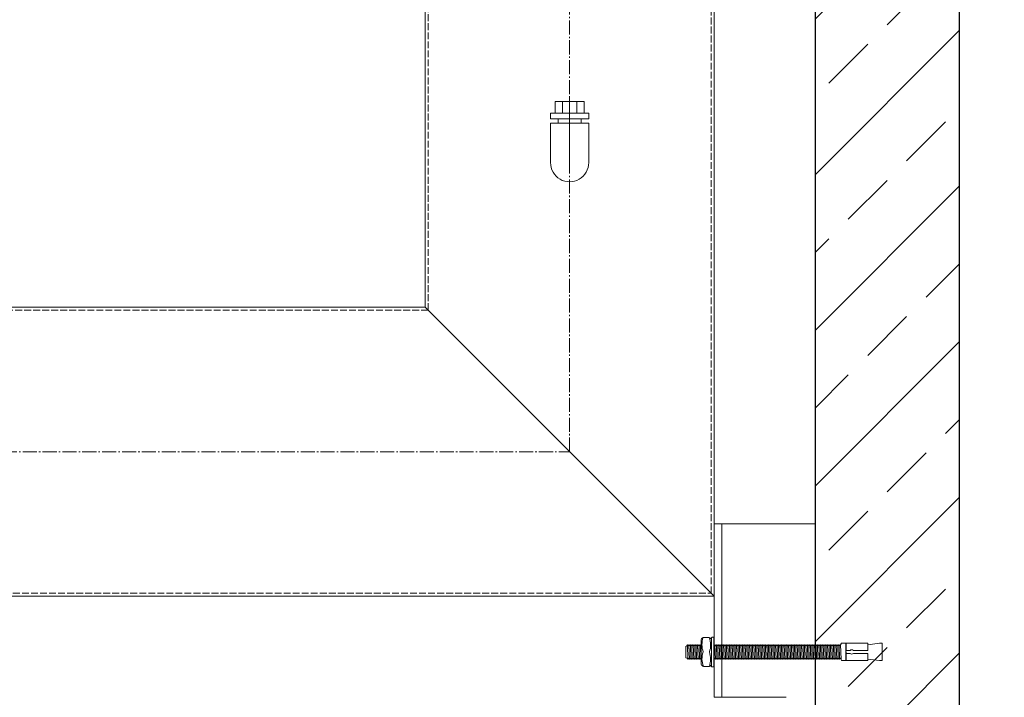
# Model space of a CAD drawing. Units: millimetres. Extents: x -76279 to -71420, y 57320 to 63940.
# Drawn here: x -73292 to -72610, y 62088 to 62557 of the extents above; entities that cross this region are included whole.
import ezdxf

# ---------------------------------------------------------------- set-up
doc = ezdxf.new("R2010")
doc.units = ezdxf.units.MM
doc.linetypes.add('AM_DIN_F_W050', pattern=[6.25, 4.75, -1.5])
doc.linetypes.add('AM_DIN_G_W050', pattern=[13.75, 9.75, -1.5, 1, -1.5])
doc.layers.add('0 CZĘŚCI', color=7, linetype='Continuous', lineweight=20)
doc.layers.add('4 WYMIAR', color=1, linetype='Continuous', lineweight=9)
for name, color, linetype in [('pokrywy', 3, 'Continuous'), ('Warstwa2', 3, 'Continuous'), ('zbiornik', 3, 'Continuous')]:
    doc.layers.add(name, color=color, linetype=linetype)
doc.dimstyles.new('ISO ZBIORNIKI', dxfattribs={"dimtxt": 50, "dimasz": 50, "dimexe": 10, "dimexo": 70, "dimgap": 20, "dimtad": 1, "dimdec": 0, "dimtxsty": 'Standard', "dimcen": 2.5, "dimclrt": 2, "dimadec": 0, "dimazin": 0, "dimtfac": 1, "dimtdec": 0, "dimtmove": 0, "dimatfit": 3, "dimfxl": 1, "dimarcsym": 0})

# ---------------------------------------------------------------- blocks, each defined once
blk = doc.blocks.new('zb 2200_100_H2040')
at = {"layer": 'zbiornik'}
for p, q in [((1220, 45), (1220, 2070)), ((1120, 2040), (1120, 410))]:
    blk.add_line(p, q, dxfattribs=at)
blk = doc.blocks.new('*D126')
at = {"layer": '4 WYMIAR', "color": 0, "lineweight": -2, "transparency": 16777216}
for p, q in [((-72570.76, 63185.37), (-72030.76, 63185.37)), ((-72040.76, 63135.37), (-72040.76, 61195.37)), ((-72585.76, 61145.37), (-72030.76, 61145.37))]:
    blk.add_line(p, q, dxfattribs=at)
at = {"layer": '4 WYMIAR', "color": 0, "transparency": 16777216}
for points in [[(-72049.09, 63135.37), (-72032.43, 63135.37), (-72040.76, 63185.37)], [(-72049.09, 61195.37), (-72032.43, 61195.37), (-72040.76, 61145.37)]]:
    blk.add_solid(points, dxfattribs=at)
at = {"layer": 'Defpoints', "color": 0, "transparency": 16777216}
for p in [(-72640.76, 63185.37), (-72655.76, 61145.37), (-72040.76, 61145.37)]:
    blk.add_point(p, dxfattribs=at)
at = {"layer": '4 WYMIAR', "color": 2, "transparency": 16777216, "insert": (-72085.76, 62076.4), "char_height": 50, "attachment_point": 5, "rotation": 90}
blk.add_mtext('2040', dxfattribs=at)
blk = doc.blocks.new('*D128')
at = {"layer": '4 WYMIAR', "color": 0, "lineweight": -2, "transparency": 16777216}
for p, q in [((-72597.71, 62925.69), (-72330.76, 62925.69)), ((-72340.76, 62875.69), (-72340.76, 61195.37)), ((-72585.76, 61145.37), (-72330.76, 61145.37))]:
    blk.add_line(p, q, dxfattribs=at)
at = {"layer": '4 WYMIAR', "color": 0, "transparency": 16777216}
for points in [[(-72349.09, 62875.69), (-72332.43, 62875.69), (-72340.76, 62925.69)], [(-72349.09, 61195.37), (-72332.43, 61195.37), (-72340.76, 61145.37)]]:
    blk.add_solid(points, dxfattribs=at)
at = {"layer": 'Defpoints', "color": 0, "transparency": 16777216}
for p in [(-72667.71, 62925.69), (-72655.76, 61145.37), (-72340.76, 61145.37)]:
    blk.add_point(p, dxfattribs=at)
at = {"layer": '4 WYMIAR', "color": 2, "transparency": 16777216, "insert": (-72385.76, 62035.53), "char_height": 50, "attachment_point": 5, "rotation": 90}
blk.add_mtext('1780', dxfattribs=at)
blk = doc.blocks.new('*D131')
at = {"layer": '4 WYMIAR', "color": 0, "lineweight": -2, "transparency": 16777216}
for p, q in [((-72270.76, 62825.69), (-72180.76, 62825.69)), ((-72190.76, 62775.69), (-72190.76, 61195.37)), ((-72585.76, 61145.37), (-72180.76, 61145.37))]:
    blk.add_line(p, q, dxfattribs=at)
at = {"layer": '4 WYMIAR', "color": 0, "transparency": 16777216}
for points in [[(-72199.09, 62775.69), (-72182.43, 62775.69), (-72190.76, 62825.69)], [(-72199.09, 61195.37), (-72182.43, 61195.37), (-72190.76, 61145.37)]]:
    blk.add_solid(points, dxfattribs=at)
at = {"layer": 'Defpoints', "color": 0, "transparency": 16777216}
for p in [(-72340.76, 62825.69), (-72655.76, 61145.37), (-72190.76, 61145.37)]:
    blk.add_point(p, dxfattribs=at)
at = {"layer": '4 WYMIAR', "color": 2, "transparency": 16777216, "insert": (-72235.76, 61985.53), "char_height": 50, "attachment_point": 5, "rotation": 90}
blk.add_mtext('1680', dxfattribs=at)
blk = doc.blocks.new('KOTWA BARDZO DUZA')
at = {"layer": '0 CZĘŚCI', "color": 3, "lineweight": 9}
for p, q in [((-18.81, -0.2), (-18.36, 0.5)), ((-18.06, -9.5), (-18.36, 0.5)), ((-17.86, -0.2), (-18.36, 0.5)), ((-17.81, -0.2), (-17.36, 0.5)), ((-17.36, 0.5), (-17.06, -9.5)), ((-16.86, -0.2), (-17.36, 0.5)), ((-16.81, -0.2), (-16.36, 0.5)), ((-15.86, -0.2), (-16.36, 0.5)), ((-16.06, -9.5), (-16.34, 0.47)), ((-15.81, -0.2), (-15.36, 0.5)), ((-14.86, -0.2), (-15.36, 0.5)), ((-15.34, 0.47), (-15.06, -9.5)), ((-14.81, -0.2), (-14.36, 0.5)), ((-14.06, -9.5), (-14.36, 0.5)), ((-13.86, -0.2), (-14.36, 0.5)), ((-13.81, -0.2), (-13.36, 0.5)), ((-13.81, -0.2), (-13.36, 0.5)), ((-13.81, -0.2), (-13.36, 0.5)), ((-12.86, -0.2), (-13.36, 0.5)), ((-13.06, -9.5), (-13.36, 0.5)), ((-12.86, -0.2), (-13.36, 0.5)), ((-13.36, 0.5), (-13.06, -9.5)), ((-12.86, -0.2), (-13.36, 0.5)), ((-12.81, -0.2), (-12.36, 0.5)), ((-12.81, -0.2), (-12.36, 0.5)), ((-11.86, -0.2), (-12.36, 0.5)), ((-12.36, 0.5), (-12.06, -9.5)), ((-11.86, -0.2), (-12.36, 0.5)), ((-11.81, -0.2), (-11.36, 0.5)), ((-11.81, -0.2), (-11.36, 0.5)), ((-10.86, -0.2), (-11.36, 0.5)), ((-11.06, -9.5), (-11.36, 0.5)), ((-10.86, -0.2), (-11.36, 0.5)), ((-10.81, -0.2), (-10.36, 0.5)), ((-10.81, -0.2), (-10.36, 0.5)), ((-10.38, 0.47), (-10.06, -9.5)), ((-9.86, -0.2), (-10.36, 0.5)), ((-9.81, -0.2), (-9.36, 0.5)), ((-9.06, -9.5), (-9.38, 0.47)), ((-8.86, -0.2), (-9.36, 0.5)), ((-8.86, -0.2), (-9.36, 0.5)), ((-8.84, 4), (-8.84, 0.5)), ((-8.84, 0.5), (-8.84, -4.5)), ((-7.49, 5.5), (-3.44, 5.5)), ((-1.84, 4), (-1.84, -4.5)), ((-1.81, -0.2), (-1.64, 0.07)), ((-1.64, 5.39), (-1.64, -14.5)), ((-0.35, 5.7), (-1.43, 5.7)), ((-0.14, -14.64), (-0.14, 5.39)), ((0.14, -0.2), (-0.14, 0.2)), ((0.19, -0.2), (0.64, 0.5)), ((0.62, 0.47), (0.94, -9.5)), ((1.14, -0.2), (0.64, 0.5)), ((1.19, -0.2), (1.64, 0.5)), ((1.94, -9.5), (1.62, 0.47)), ((2.14, -0.2), (1.64, 0.5)), ((2.14, -0.2), (1.64, 0.5)), ((2.19, -0.2), (2.64, 0.5)), ((2.19, -0.2), (2.64, 0.5)), ((2.94, -9.5), (2.64, 0.5)), ((3.14, -0.2), (2.64, 0.5)), ((3.19, -0.2), (3.64, 0.5)), ((3.64, 0.5), (3.94, -9.5)), ((4.14, -0.2), (3.64, 0.5)), ((4.19, -0.2), (4.64, 0.5)), ((4.94, -9.5), (4.64, 0.5)), ((5.14, -0.2), (4.64, 0.5)), ((5.19, -0.2), (5.64, 0.5)), ((5.64, 0.5), (5.94, -9.5)), ((6.14, -0.2), (5.64, 0.5)), ((6.19, -0.2), (6.64, 0.5)), ((7.14, -0.2), (6.64, 0.5)), ((6.94, -9.5), (6.66, 0.47)), ((7.19, -0.2), (7.64, 0.5)), ((8.14, -0.2), (7.64, 0.5)), ((7.66, 0.47), (7.94, -9.5)), ((8.19, -0.2), (8.64, 0.5)), ((8.94, -9.5), (8.64, 0.5)), ((9.14, -0.2), (8.64, 0.5)), ((9.19, -0.2), (9.64, 0.5)), ((9.19, -0.2), (9.64, 0.5)), ((9.19, -0.2), (9.64, 0.5)), ((10.14, -0.2), (9.64, 0.5)), ((9.94, -9.5), (9.64, 0.5)), ((10.14, -0.2), (9.64, 0.5)), ((9.64, 0.5), (9.94, -9.5)), ((10.14, -0.2), (9.64, 0.5)), ((10.19, -0.2), (10.64, 0.5)), ((10.19, -0.2), (10.64, 0.5)), ((11.14, -0.2), (10.64, 0.5)), ((10.64, 0.5), (10.94, -9.5)), ((11.14, -0.2), (10.64, 0.5)), ((11.19, -0.2), (11.64, 0.5)), ((11.19, -0.2), (11.64, 0.5)), ((12.14, -0.2), (11.64, 0.5)), ((11.94, -9.5), (11.64, 0.5)), ((12.14, -0.2), (11.64, 0.5)), ((12.19, -0.2), (12.64, 0.5)), ((12.19, -0.2), (12.64, 0.5)), ((12.62, 0.47), (12.94, -9.5)), ((13.14, -0.2), (12.64, 0.5)), ((13.19, -0.2), (13.64, 0.5)), ((13.94, -9.5), (13.62, 0.47)), ((14.14, -0.2), (13.64, 0.5)), ((14.14, -0.2), (13.64, 0.5)), ((14.19, -0.2), (14.64, 0.5)), ((14.19, -0.2), (14.64, 0.5)), ((14.94, -9.5), (14.64, 0.5)), ((15.14, -0.2), (14.64, 0.5)), ((15.19, -0.2), (15.64, 0.5)), ((15.64, 0.5), (15.94, -9.5)), ((16.14, -0.2), (15.64, 0.5)), ((16.19, -0.2), (16.64, 0.5)), ((16.94, -9.5), (16.64, 0.5)), ((17.14, -0.2), (16.64, 0.5)), ((17.19, -0.2), (17.64, 0.5)), ((17.64, 0.5), (17.94, -9.5)), ((18.14, -0.2), (17.64, 0.5)), ((18.19, -0.2), (18.64, 0.5)), ((18.94, -9.5), (18.64, 0.5)), ((19.14, -0.2), (18.64, 0.5)), ((19.19, -0.2), (19.64, 0.5)), ((19.64, 0.5), (19.94, -9.5)), ((20.14, -0.2), (19.64, 0.5)), ((20.19, -0.2), (20.64, 0.5)), ((20.94, -9.5), (20.64, 0.5)), ((21.14, -0.2), (20.64, 0.5)), ((21.19, -0.2), (21.64, 0.5)), ((21.64, 0.5), (21.94, -9.5)), ((22.14, -0.2), (21.64, 0.5)), ((22.19, -0.2), (22.64, 0.5)), ((22.94, -9.5), (22.64, 0.5)), ((23.14, -0.2), (22.64, 0.5)), ((23.19, -0.2), (23.64, 0.5)), ((23.62, 0.47), (23.94, -9.5)), ((24.14, -0.2), (23.64, 0.5)), ((24.19, -0.2), (24.64, 0.5)), ((24.94, -9.5), (24.62, 0.47)), ((25.14, -0.2), (24.64, 0.5)), ((25.14, -0.2), (24.64, 0.5)), ((25.19, -0.2), (25.64, 0.5)), ((25.19, -0.2), (25.64, 0.5)), ((25.94, -9.5), (25.64, 0.5)), ((26.14, -0.2), (25.64, 0.5)), ((26.19, -0.2), (26.64, 0.5)), ((26.64, 0.5), (26.94, -9.5)), ((27.14, -0.2), (26.64, 0.5)), ((27.19, -0.2), (27.64, 0.5)), ((27.94, -9.5), (27.64, 0.5)), ((28.14, -0.2), (27.64, 0.5)), ((28.19, -0.2), (28.64, 0.5)), ((28.64, 0.5), (28.94, -9.5)), ((29.14, -0.2), (28.64, 0.5)), ((29.19, -0.2), (29.64, 0.5)), ((30.14, -0.2), (29.64, 0.5)), ((29.94, -9.5), (29.66, 0.47)), ((30.19, -0.2), (30.64, 0.5)), ((31.14, -0.2), (30.64, 0.5)), ((30.66, 0.47), (30.94, -9.5)), ((31.19, -0.2), (31.64, 0.5)), ((31.94, -9.5), (31.64, 0.5)), ((32.14, -0.2), (31.64, 0.5)), ((32.19, -0.2), (32.64, 0.5)), ((32.64, 0.5), (32.94, -9.5)), ((33.14, -0.2), (32.64, 0.5)), ((33.19, -0.2), (33.64, 0.5)), ((33.94, -9.5), (33.64, 0.5)), ((34.14, -0.2), (33.64, 0.5)), ((34.19, -0.2), (34.64, 0.5)), ((34.64, 0.5), (34.94, -9.5)), ((35.14, -0.2), (34.64, 0.5)), ((35.19, -0.2), (35.64, 0.5)), ((35.24, -0.2), (35.69, 0.5)), ((35.24, -0.2), (35.69, 0.5)), ((35.24, -0.2), (35.69, 0.5)), ((36.19, -0.2), (35.69, 0.5)), ((35.99, -9.5), (35.69, 0.5)), ((36.19, -0.2), (35.69, 0.5)), ((35.69, 0.5), (35.99, -9.5)), ((36.19, -0.2), (35.69, 0.5)), ((36.24, -0.2), (36.69, 0.5)), ((36.24, -0.2), (36.69, 0.5)), ((37.19, -0.2), (36.69, 0.5)), ((36.69, 0.5), (36.99, -9.5)), ((37.19, -0.2), (36.69, 0.5)), ((37.24, -0.2), (37.69, 0.5)), ((37.24, -0.2), (37.69, 0.5)), ((38.19, -0.2), (37.69, 0.5)), ((37.99, -9.5), (37.69, 0.5)), ((38.19, -0.2), (37.69, 0.5)), ((38.24, -0.2), (38.69, 0.5)), ((38.24, -0.2), (38.69, 0.5)), ((38.67, 0.47), (38.99, -9.5)), ((39.19, -0.2), (38.69, 0.5)), ((39.24, -0.2), (39.69, 0.5)), ((39.99, -9.5), (39.67, 0.47)), ((40.19, -0.2), (39.69, 0.5)), ((40.19, -0.2), (39.69, 0.5)), ((40.24, -0.2), (40.69, 0.5)), ((40.24, -0.2), (40.69, 0.5)), ((40.99, -9.5), (40.69, 0.5)), ((41.19, -0.2), (40.69, 0.5)), ((41.24, -0.2), (41.69, 0.5)), ((41.69, 0.5), (41.99, -9.5)), ((42.19, -0.2), (41.69, 0.5)), ((42.24, -0.2), (42.69, 0.5)), ((42.99, -9.5), (42.69, 0.5)), ((43.19, -0.2), (42.69, 0.5)), ((43.24, -0.2), (43.69, 0.5)), ((43.69, 0.5), (43.99, -9.5)), ((44.19, -0.2), (43.69, 0.5)), ((44.24, -0.2), (44.69, 0.5)), ((44.99, -9.5), (44.69, 0.5)), ((45.19, -0.2), (44.69, 0.5)), ((45.24, -0.2), (45.69, 0.5)), ((45.69, 0.5), (45.99, -9.5)), ((46.19, -0.2), (45.69, 0.5)), ((46.24, -0.2), (46.69, 0.5)), ((46.99, -9.5), (46.69, 0.5)), ((47.19, -0.2), (46.69, 0.5)), ((47.24, -0.2), (47.69, 0.5)), ((47.69, 0.5), (47.99, -9.5)), ((48.19, -0.2), (47.69, 0.5)), ((48.24, -0.2), (48.69, 0.5)), ((48.99, -9.5), (48.69, 0.5)), ((49.19, -0.2), (48.69, 0.5)), ((49.24, -0.2), (49.69, 0.5)), ((49.67, 0.47), (49.99, -9.5)), ((50.19, -0.2), (49.69, 0.5)), ((50.24, -0.2), (50.69, 0.5)), ((50.99, -9.5), (50.67, 0.47)), ((51.19, -0.2), (50.69, 0.5)), ((51.19, -0.2), (50.69, 0.5)), ((51.24, -0.2), (51.69, 0.5)), ((51.24, -0.2), (51.69, 0.5)), ((51.99, -9.5), (51.69, 0.5)), ((52.19, -0.2), (51.69, 0.5)), ((52.24, -0.2), (52.69, 0.5)), ((52.69, 0.5), (52.99, -9.5)), ((53.19, -0.2), (52.69, 0.5)), ((53.24, -0.2), (53.69, 0.5)), ((53.99, -9.5), (53.69, 0.5)), ((54.19, -0.2), (53.69, 0.5)), ((54.24, -0.2), (54.69, 0.5)), ((54.69, 0.5), (54.99, -9.5)), ((55.19, -0.2), (54.69, 0.5)), ((55.24, -0.2), (55.69, 0.5)), ((56.19, -0.2), (55.69, 0.5)), ((55.99, -9.5), (55.71, 0.47)), ((56.24, -0.2), (56.69, 0.5)), ((57.19, -0.2), (56.69, 0.5)), ((56.71, 0.47), (56.99, -9.5)), ((57.24, -0.2), (57.69, 0.5)), ((57.99, -9.5), (57.69, 0.5)), ((58.19, -0.2), (57.69, 0.5)), ((58.24, -0.2), (58.69, 0.5)), ((58.69, 0.5), (58.99, -9.5)), ((59.22, -0.2), (59.67, 0.5)), ((59.97, -9.5), (59.67, 0.5)), ((60.17, -0.2), (59.67, 0.5)), ((60.22, -0.2), (60.67, 0.5)), ((60.67, 0.5), (60.97, -9.5)), ((61.17, -0.2), (60.67, 0.5)), ((61.22, -0.2), (61.67, 0.5)), ((62.17, -0.2), (61.67, 0.5)), ((61.97, -9.5), (61.7, 0.47)), ((62.22, -0.2), (62.67, 0.5)), ((63.17, -0.2), (62.67, 0.5)), ((62.7, 0.47), (62.97, -9.5)), ((63.22, -0.2), (63.67, 0.5)), ((63.97, -9.5), (63.67, 0.5)), ((64.17, -0.2), (63.67, 0.5)), ((64.22, -0.2), (64.67, 0.5)), ((64.22, -0.2), (64.67, 0.5)), ((64.67, 0.5), (64.97, -9.5)), ((64.67, 0.5), (64.97, -9.5)), ((65.17, -0.2), (64.67, 0.5)), ((65.22, -0.2), (65.67, 0.5)), ((65.97, -9.5), (65.67, 0.5)), ((66.17, -0.2), (65.67, 0.5)), ((66.22, -0.2), (66.67, 0.5)), ((66.24, -0.2), (66.69, 0.5)), ((66.69, 0.5), (66.99, -9.5)), ((67.19, -0.2), (66.69, 0.5)), ((67.24, -0.2), (67.69, 0.5)), ((67.99, -9.5), (67.69, 0.5)), ((68.19, -0.2), (67.69, 0.5)), ((68.24, -0.2), (68.69, 0.5)), ((68.69, 0.5), (68.99, -9.5)), ((69.19, -0.2), (68.69, 0.5)), ((69.24, -0.2), (69.69, 0.5)), ((69.99, -9.5), (69.69, 0.5)), ((70.19, -0.2), (69.69, 0.5)), ((70.24, -0.2), (70.69, 0.5)), ((70.69, 0.5), (70.99, -9.5)), ((71.19, -0.2), (70.69, 0.5)), ((71.24, -0.2), (71.69, 0.5)), ((71.99, -9.5), (71.69, 0.5)), ((72.19, -0.2), (71.69, 0.5)), ((72.24, -0.2), (72.69, 0.5)), ((72.69, 0.5), (72.99, -9.5)), ((73.19, -0.2), (72.69, 0.5)), ((73.24, -0.2), (73.69, 0.5)), ((73.99, -9.5), (73.69, 0.5)), ((74.19, -0.2), (73.69, 0.5)), ((74.24, -0.2), (74.69, 0.5)), ((74.67, 0.47), (74.99, -9.5)), ((75.19, -0.2), (74.69, 0.5)), ((75.24, -0.2), (75.69, 0.5)), ((75.99, -9.5), (75.67, 0.47)), ((76.19, -0.2), (75.69, 0.5)), ((76.19, -0.2), (75.69, 0.5)), ((76.24, -0.2), (76.69, 0.5)), ((76.24, -0.2), (76.69, 0.5)), ((76.99, -9.5), (76.69, 0.5)), ((77.19, -0.2), (76.69, 0.5)), ((77.24, -0.2), (77.69, 0.5)), ((77.69, 0.5), (77.99, -9.5)), ((78.19, -0.2), (77.69, 0.5)), ((78.24, -0.2), (78.69, 0.5)), ((78.99, -9.5), (78.69, 0.5)), ((79.19, -0.2), (78.69, 0.5)), ((79.24, -0.2), (79.69, 0.5)), ((79.69, 0.5), (79.99, -9.5)), ((80.19, -0.2), (79.69, 0.5)), ((80.24, -0.2), (80.69, 0.5)), ((81.19, -0.2), (80.69, 0.5)), ((80.99, -9.5), (80.71, 0.47)), ((81.24, -0.2), (81.69, 0.5)), ((82.19, -0.2), (81.69, 0.5)), ((81.71, 0.47), (81.99, -9.5)), ((82.24, -0.2), (82.69, 0.5)), ((82.99, -9.5), (82.69, 0.5)), ((83.19, -0.2), (82.69, 0.5)), ((83.24, -0.2), (83.69, 0.5)), ((83.69, 0.5), (83.99, -9.5)), ((84.19, -0.2), (83.69, 0.5)), ((84.24, -0.2), (84.69, 0.5)), ((84.99, -9.5), (84.69, 0.5)), ((85.19, -0.2), (84.69, 0.5)), ((85.24, -0.2), (85.69, 0.5)), ((85.69, 0.5), (85.99, -9.5)), ((86.19, -0.2), (85.69, 0.5)), ((86.24, -0.2), (86.69, 0.5)), ((86.99, -9.5), (86.69, 0.5)), ((87.19, -0.2), (86.69, 0.5)), ((87.24, -0.2), (87.69, 0.5)), ((87.67, 0.5), (87.99, -9.5)), ((87.69, 0.5), (88.39, 1.5)), ((91.39, 1.5), (88.39, 1.5)), ((91.39, -10.5), (91.39, 1.5)), ((91.5, 0.5), (91.5, 1.5)), ((91.5, 1.5), (106.5, 1.5)), ((91.5, -3.5), (91.5, 0.5)), ((106.5, 0.5), (114.5, 1.5)), ((106.5, 1.5), (106.5, 0.5)), ((106.5, -3.5), (106.5, 0.5)), ((116.5, 1.5), (114.5, 1.5)), ((116.5, -10.5), (116.5, 1.5)), ((116.5, 0.5), (116.5, -9.5)), ((-18.81, -0.2), (-19.55, -0.68)), ((-19.55, -8.65), (-19.55, -0.68)), ((-17.86, -0.2), (-17.81, -0.2)), ((-17.34, -0.2), (-17.06, -9.5)), ((-16.86, -0.2), (-16.81, -0.2)), ((-15.86, -0.2), (-15.81, -0.2)), ((-15.34, -0.2), (-15.06, -9.5)), ((-14.86, -0.2), (-14.81, -0.2)), ((-13.86, -0.2), (-13.81, -0.2)), ((-13.06, -9.5), (-13.34, -0.2)), ((-13.34, -0.2), (-13.06, -9.5)), ((-12.86, -0.2), (-12.81, -0.2)), ((-12.86, -0.2), (-12.81, -0.2)), ((-12.86, -0.2), (-12.81, -0.2)), ((-12.34, -0.2), (-12.06, -9.5)), ((-12.34, -0.2), (-12.06, -9.5)), ((-12.34, -0.2), (-12.06, -9.5)), ((-11.86, -0.2), (-11.81, -0.2)), ((-11.86, -0.2), (-11.81, -0.2)), ((-11.06, -9.5), (-11.34, -0.2)), ((-10.86, -0.2), (-10.81, -0.2)), ((-10.86, -0.2), (-10.81, -0.2)), ((-10.36, -0.17), (-10.06, -9.5)), ((-9.86, -0.2), (-9.81, -0.2)), ((-8.86, -0.2), (-8.84, -0.2)), ((-8.86, -0.2), (-8.84, -0.2)), ((-8.84, -12.99), (-8.84, -4.5)), ((-1.84, -0.2), (-1.81, -0.2)), ((-1.84, -9.5), (-1.84, -4.5)), ((0.14, -0.2), (0.19, -0.2)), ((0.64, -0.17), (0.94, -9.5)), ((1.14, -0.2), (1.19, -0.2)), ((2.14, -0.2), (2.19, -0.2)), ((2.14, -0.2), (2.19, -0.2)), ((3.14, -0.2), (3.19, -0.2)), ((3.66, -0.2), (3.94, -9.5)), ((4.14, -0.2), (4.19, -0.2)), ((5.14, -0.2), (5.19, -0.2)), ((5.66, -0.2), (5.94, -9.5)), ((6.14, -0.2), (6.19, -0.2)), ((7.14, -0.2), (7.19, -0.2)), ((7.66, -0.2), (7.94, -9.5)), ((8.14, -0.2), (8.19, -0.2)), ((9.14, -0.2), (9.19, -0.2)), ((9.94, -9.5), (9.66, -0.2)), ((9.66, -0.2), (9.94, -9.5)), ((10.14, -0.2), (10.19, -0.2)), ((10.14, -0.2), (10.19, -0.2)), ((10.14, -0.2), (10.19, -0.2)), ((10.66, -0.2), (10.94, -9.5)), ((10.66, -0.2), (10.94, -9.5)), ((10.66, -0.2), (10.94, -9.5)), ((11.14, -0.2), (11.19, -0.2)), ((11.14, -0.2), (11.19, -0.2)), ((11.94, -9.5), (11.66, -0.2)), ((12.14, -0.2), (12.19, -0.2)), ((12.14, -0.2), (12.19, -0.2)), ((12.64, -0.17), (12.94, -9.5)), ((13.14, -0.2), (13.19, -0.2)), ((14.14, -0.2), (14.19, -0.2)), ((14.14, -0.2), (14.19, -0.2)), ((15.14, -0.2), (15.19, -0.2)), ((15.66, -0.2), (15.94, -9.5)), ((16.14, -0.2), (16.19, -0.2)), ((17.14, -0.2), (17.19, -0.2)), ((17.66, -0.2), (17.94, -9.5)), ((18.14, -0.2), (18.19, -0.2)), ((19.14, -0.2), (19.19, -0.2)), ((19.66, -0.2), (19.94, -9.5)), ((20.14, -0.2), (20.19, -0.2)), ((21.14, -0.2), (21.19, -0.2)), ((21.66, -0.2), (21.94, -9.5)), ((22.14, -0.2), (22.19, -0.2)), ((23.14, -0.2), (23.19, -0.2)), ((23.64, -0.17), (23.94, -9.5)), ((24.14, -0.2), (24.19, -0.2)), ((25.14, -0.2), (25.19, -0.2)), ((25.14, -0.2), (25.19, -0.2)), ((26.14, -0.2), (26.19, -0.2)), ((26.66, -0.2), (26.94, -9.5)), ((27.14, -0.2), (27.19, -0.2)), ((28.14, -0.2), (28.19, -0.2)), ((28.66, -0.2), (28.94, -9.5)), ((29.14, -0.2), (29.19, -0.2)), ((30.14, -0.2), (30.19, -0.2)), ((30.66, -0.2), (30.94, -9.5)), ((31.14, -0.2), (31.19, -0.2)), ((32.14, -0.2), (32.19, -0.2)), ((32.66, -0.2), (32.94, -9.5)), ((33.14, -0.2), (33.19, -0.2)), ((34.14, -0.2), (34.19, -0.2)), ((34.64, -0.17), (34.94, -9.5)), ((35.14, -0.2), (35.19, -0.2)), ((35.19, -0.2), (35.24, -0.2)), ((35.99, -9.5), (35.71, -0.2)), ((35.71, -0.2), (35.99, -9.5)), ((36.19, -0.2), (36.24, -0.2)), ((36.19, -0.2), (36.24, -0.2)), ((36.19, -0.2), (36.24, -0.2)), ((36.71, -0.2), (36.99, -9.5)), ((36.71, -0.2), (36.99, -9.5)), ((36.71, -0.2), (36.99, -9.5)), ((37.19, -0.2), (37.24, -0.2)), ((37.19, -0.2), (37.24, -0.2)), ((37.99, -9.5), (37.71, -0.2)), ((38.19, -0.2), (38.24, -0.2)), ((38.19, -0.2), (38.24, -0.2)), ((38.69, -0.17), (38.99, -9.5)), ((39.19, -0.2), (39.24, -0.2)), ((40.19, -0.2), (40.24, -0.2)), ((40.19, -0.2), (40.24, -0.2)), ((41.19, -0.2), (41.24, -0.2)), ((41.71, -0.2), (41.99, -9.5)), ((42.19, -0.2), (42.24, -0.2)), ((43.19, -0.2), (43.24, -0.2)), ((43.71, -0.2), (43.99, -9.5)), ((44.19, -0.2), (44.24, -0.2)), ((45.19, -0.2), (45.24, -0.2)), ((45.71, -0.2), (45.99, -9.5)), ((46.19, -0.2), (46.24, -0.2)), ((47.19, -0.2), (47.24, -0.2)), ((47.71, -0.2), (47.99, -9.5)), ((48.19, -0.2), (48.24, -0.2)), ((49.19, -0.2), (49.24, -0.2)), ((49.69, -0.17), (49.99, -9.5)), ((50.19, -0.2), (50.24, -0.2)), ((51.19, -0.2), (51.24, -0.2)), ((51.19, -0.2), (51.24, -0.2)), ((52.19, -0.2), (52.24, -0.2)), ((52.71, -0.2), (52.99, -9.5)), ((53.19, -0.2), (53.24, -0.2)), ((54.19, -0.2), (54.24, -0.2)), ((54.71, -0.2), (54.99, -9.5)), ((55.19, -0.2), (55.24, -0.2)), ((56.19, -0.2), (56.24, -0.2)), ((56.71, -0.2), (56.99, -9.5)), ((57.19, -0.2), (57.24, -0.2)), ((58.19, -0.2), (58.24, -0.2)), ((58.71, -0.2), (58.99, -9.5)), ((60.17, -0.2), (60.22, -0.2)), ((60.7, -0.2), (60.97, -9.5)), ((61.17, -0.2), (61.22, -0.2)), ((62.17, -0.2), (62.22, -0.2)), ((62.7, -0.2), (62.97, -9.5)), ((63.17, -0.2), (63.22, -0.2)), ((64.17, -0.2), (64.22, -0.2)), ((64.7, -0.2), (64.97, -9.5)), ((64.7, -0.2), (64.97, -9.5)), ((65.17, -0.2), (65.22, -0.2)), ((66.17, -0.2), (66.22, -0.2)), ((66.71, -0.2), (66.99, -9.5)), ((67.19, -0.2), (67.24, -0.2)), ((68.19, -0.2), (68.24, -0.2)), ((68.71, -0.2), (68.99, -9.5)), ((69.19, -0.2), (69.24, -0.2)), ((70.19, -0.2), (70.24, -0.2)), ((70.71, -0.2), (70.99, -9.5)), ((71.19, -0.2), (71.24, -0.2)), ((72.19, -0.2), (72.24, -0.2)), ((72.71, -0.2), (72.99, -9.5)), ((73.19, -0.2), (73.24, -0.2)), ((74.19, -0.2), (74.24, -0.2)), ((74.69, -0.17), (74.99, -9.5)), ((75.19, -0.2), (75.24, -0.2)), ((76.19, -0.2), (76.24, -0.2)), ((76.19, -0.2), (76.24, -0.2)), ((77.19, -0.2), (77.24, -0.2)), ((77.71, -0.2), (77.99, -9.5)), ((78.19, -0.2), (78.24, -0.2)), ((79.19, -0.2), (79.24, -0.2)), ((79.71, -0.2), (79.99, -9.5)), ((80.19, -0.2), (80.24, -0.2)), ((81.19, -0.2), (81.24, -0.2)), ((81.71, -0.2), (81.99, -9.5)), ((82.19, -0.2), (82.24, -0.2)), ((83.19, -0.2), (83.24, -0.2)), ((83.71, -0.2), (83.99, -9.5)), ((84.19, -0.2), (84.24, -0.2)), ((85.19, -0.2), (85.24, -0.2)), ((85.69, -0.17), (85.99, -9.5)), ((86.19, -0.2), (86.24, -0.2)), ((87.19, -0.2), (87.24, -0.2)), ((91.5, -3.5), (94.23, -3.5)), ((91.5, -9.5), (91.5, -4.5)), ((91.5, -10.5), (91.5, -5.5)), ((94.23, -5.5), (91.5, -5.5)), ((96.49, -3.5), (106.5, -3.5)), ((106.5, -5.5), (96.49, -5.5)), ((106.5, -9.5), (106.5, -5.5)), ((106.5, -10.5), (106.5, -5.5)), ((-18.61, -8.8), (-19.55, -8.65)), ((-18.56, -8.8), (-18.61, -8.8)), ((-18.56, -8.8), (-18.06, -9.5)), ((-17.61, -8.8), (-18.06, -9.5)), ((-17.56, -8.8), (-17.61, -8.8)), ((-17.56, -8.8), (-17.06, -9.5)), ((-16.61, -8.8), (-17.06, -9.5)), ((-16.56, -8.8), (-16.61, -8.8)), ((-16.56, -8.8), (-16.06, -9.5)), ((-15.61, -8.8), (-16.06, -9.5)), ((-15.56, -8.8), (-15.61, -8.8)), ((-15.56, -8.8), (-15.06, -9.5)), ((-14.61, -8.8), (-15.06, -9.5)), ((-14.56, -8.8), (-14.61, -8.8)), ((-14.56, -8.8), (-14.06, -9.5)), ((-13.61, -8.8), (-14.06, -9.5)), ((-13.56, -8.8), (-13.61, -8.8)), ((-13.56, -8.8), (-13.06, -9.5)), ((-13.56, -8.8), (-13.06, -9.5)), ((-13.56, -8.8), (-13.06, -9.5)), ((-12.61, -8.8), (-13.06, -9.5)), ((-12.61, -8.8), (-13.06, -9.5)), ((-12.61, -8.8), (-13.06, -9.5)), ((-12.56, -8.8), (-12.61, -8.8)), ((-12.56, -8.8), (-12.61, -8.8)), ((-12.56, -8.8), (-12.61, -8.8)), ((-12.56, -8.8), (-12.06, -9.5)), ((-12.56, -8.8), (-12.06, -9.5)), ((-11.61, -8.8), (-12.06, -9.5)), ((-11.61, -8.8), (-12.06, -9.5)), ((-11.56, -8.8), (-11.61, -8.8)), ((-11.56, -8.8), (-11.61, -8.8)), ((-11.56, -8.8), (-11.06, -9.5)), ((-11.56, -8.8), (-11.06, -9.5)), ((-10.61, -8.8), (-11.06, -9.5)), ((-10.61, -8.8), (-11.06, -9.5)), ((-10.56, -8.8), (-10.61, -8.8)), ((-10.56, -8.8), (-10.61, -8.8)), ((-10.56, -8.8), (-10.06, -9.5)), ((-9.61, -8.8), (-10.06, -9.5)), ((-9.56, -8.8), (-9.61, -8.8)), ((-9.56, -8.8), (-9.06, -9.5)), ((-8.84, -9.15), (-9.06, -9.5)), ((-1.64, -8.84), (-1.84, -9.15)), ((-1.84, -12.99), (-1.84, -9.5)), ((-0.14, -9.38), (-0.06, -9.5)), ((0.39, -8.8), (-0.06, -9.5)), ((0.44, -8.8), (0.39, -8.8)), ((0.44, -8.8), (0.94, -9.5)), ((1.39, -8.8), (0.94, -9.5)), ((1.44, -8.8), (1.39, -8.8)), ((1.44, -8.8), (1.94, -9.5)), ((2.39, -8.8), (1.94, -9.5)), ((2.44, -8.8), (2.39, -8.8)), ((2.44, -8.8), (2.94, -9.5)), ((2.44, -8.8), (2.94, -9.5)), ((3.39, -8.8), (2.94, -9.5)), ((3.44, -8.8), (3.39, -8.8)), ((3.44, -8.8), (3.94, -9.5)), ((4.39, -8.8), (3.94, -9.5)), ((4.44, -8.8), (4.39, -8.8)), ((4.44, -8.8), (4.94, -9.5)), ((5.39, -8.8), (4.94, -9.5)), ((5.44, -8.8), (5.39, -8.8)), ((5.44, -8.8), (5.94, -9.5)), ((6.39, -8.8), (5.94, -9.5)), ((6.44, -8.8), (6.39, -8.8)), ((6.44, -8.8), (6.94, -9.5)), ((7.39, -8.8), (6.94, -9.5)), ((7.44, -8.8), (7.39, -8.8)), ((7.44, -8.8), (7.94, -9.5)), ((8.39, -8.8), (7.94, -9.5)), ((8.44, -8.8), (8.39, -8.8)), ((8.44, -8.8), (8.94, -9.5)), ((9.39, -8.8), (8.94, -9.5)), ((9.44, -8.8), (9.39, -8.8)), ((9.44, -8.8), (9.94, -9.5)), ((9.44, -8.8), (9.94, -9.5)), ((9.44, -8.8), (9.94, -9.5)), ((10.39, -8.8), (9.94, -9.5)), ((10.39, -8.8), (9.94, -9.5)), ((10.39, -8.8), (9.94, -9.5)), ((10.44, -8.8), (10.39, -8.8)), ((10.44, -8.8), (10.39, -8.8)), ((10.44, -8.8), (10.39, -8.8)), ((10.44, -8.8), (10.94, -9.5)), ((10.44, -8.8), (10.94, -9.5)), ((11.39, -8.8), (10.94, -9.5)), ((11.39, -8.8), (10.94, -9.5)), ((11.44, -8.8), (11.39, -8.8)), ((11.44, -8.8), (11.39, -8.8)), ((11.44, -8.8), (11.94, -9.5)), ((11.44, -8.8), (11.94, -9.5)), ((12.39, -8.8), (11.94, -9.5)), ((12.39, -8.8), (11.94, -9.5)), ((12.44, -8.8), (12.39, -8.8)), ((12.44, -8.8), (12.39, -8.8)), ((12.44, -8.8), (12.94, -9.5)), ((13.39, -8.8), (12.94, -9.5)), ((13.44, -8.8), (13.39, -8.8)), ((13.44, -8.8), (13.94, -9.5)), ((14.39, -8.8), (13.94, -9.5)), ((14.44, -8.8), (14.39, -8.8)), ((14.44, -8.8), (14.94, -9.5)), ((15.39, -8.8), (14.94, -9.5)), ((15.44, -8.8), (15.39, -8.8)), ((15.44, -8.8), (15.94, -9.5)), ((16.39, -8.8), (15.94, -9.5)), ((16.44, -8.8), (16.39, -8.8)), ((16.44, -8.8), (16.94, -9.5)), ((17.39, -8.8), (16.94, -9.5)), ((17.44, -8.8), (17.39, -8.8)), ((17.44, -8.8), (17.94, -9.5)), ((18.39, -8.8), (17.94, -9.5)), ((18.44, -8.8), (18.39, -8.8)), ((18.44, -8.8), (18.94, -9.5)), ((19.39, -8.8), (18.94, -9.5)), ((19.44, -8.8), (19.39, -8.8)), ((19.44, -8.8), (19.94, -9.5)), ((20.39, -8.8), (19.94, -9.5)), ((19.94, -9.5), (19.94, -8.8)), ((20.44, -8.8), (20.39, -8.8)), ((20.44, -8.8), (20.94, -9.5)), ((21.39, -8.8), (20.94, -9.5)), ((21.44, -8.8), (21.39, -8.8)), ((21.44, -8.8), (21.94, -9.5)), ((22.39, -8.8), (21.94, -9.5)), ((22.44, -8.8), (22.39, -8.8)), ((22.44, -8.8), (22.94, -9.5)), ((23.39, -8.8), (22.94, -9.5)), ((23.44, -8.8), (23.39, -8.8)), ((23.44, -8.8), (23.94, -9.5)), ((24.39, -8.8), (23.94, -9.5)), ((24.44, -8.8), (24.39, -8.8)), ((24.44, -8.8), (24.94, -9.5)), ((25.39, -8.8), (24.94, -9.5)), ((25.44, -8.8), (25.39, -8.8)), ((25.44, -8.8), (25.94, -9.5)), ((25.44, -8.8), (25.94, -9.5)), ((26.39, -8.8), (25.94, -9.5)), ((26.44, -8.8), (26.39, -8.8)), ((26.44, -8.8), (26.94, -9.5)), ((27.39, -8.8), (26.94, -9.5)), ((27.44, -8.8), (27.39, -8.8)), ((27.44, -8.8), (27.94, -9.5)), ((28.39, -8.8), (27.94, -9.5)), ((28.44, -8.8), (28.39, -8.8)), ((28.44, -8.8), (28.94, -9.5)), ((29.39, -8.8), (28.94, -9.5)), ((29.44, -8.8), (29.39, -8.8)), ((29.44, -8.8), (29.94, -9.5)), ((30.39, -8.8), (29.94, -9.5)), ((30.44, -8.8), (30.39, -8.8)), ((30.44, -8.8), (30.94, -9.5)), ((31.39, -8.8), (30.94, -9.5)), ((31.44, -8.8), (31.39, -8.8)), ((31.44, -8.8), (31.94, -9.5)), ((32.39, -8.8), (31.94, -9.5)), ((32.44, -8.8), (32.39, -8.8)), ((32.44, -8.8), (32.94, -9.5)), ((33.39, -8.8), (32.94, -9.5)), ((33.44, -8.8), (33.39, -8.8)), ((33.44, -8.8), (33.94, -9.5)), ((34.39, -8.8), (33.94, -9.5)), ((34.44, -8.8), (34.39, -8.8)), ((34.44, -8.8), (34.94, -9.5)), ((35.39, -8.8), (34.94, -9.5)), ((35.44, -8.8), (34.99, -9.5)), ((35.49, -8.8), (35.44, -8.8)), ((35.49, -8.8), (35.99, -9.5)), ((35.49, -8.8), (35.99, -9.5)), ((35.49, -8.8), (35.99, -9.5)), ((36.44, -8.8), (35.99, -9.5)), ((36.44, -8.8), (35.99, -9.5)), ((36.44, -8.8), (35.99, -9.5)), ((36.49, -8.8), (36.44, -8.8)), ((36.49, -8.8), (36.44, -8.8)), ((36.49, -8.8), (36.44, -8.8)), ((36.49, -8.8), (36.99, -9.5)), ((36.49, -8.8), (36.99, -9.5)), ((37.44, -8.8), (36.99, -9.5)), ((37.44, -8.8), (36.99, -9.5)), ((37.49, -8.8), (37.44, -8.8)), ((37.49, -8.8), (37.44, -8.8)), ((37.49, -8.8), (37.99, -9.5)), ((37.49, -8.8), (37.99, -9.5)), ((38.44, -8.8), (37.99, -9.5)), ((38.44, -8.8), (37.99, -9.5)), ((38.49, -8.8), (38.44, -8.8)), ((38.49, -8.8), (38.44, -8.8)), ((38.49, -8.8), (38.99, -9.5)), ((39.44, -8.8), (38.99, -9.5)), ((39.49, -8.8), (39.44, -8.8)), ((39.49, -8.8), (39.99, -9.5)), ((40.44, -8.8), (39.99, -9.5)), ((40.49, -8.8), (40.44, -8.8)), ((40.49, -8.8), (40.99, -9.5)), ((41.44, -8.8), (40.99, -9.5)), ((41.49, -8.8), (41.44, -8.8)), ((41.49, -8.8), (41.99, -9.5)), ((42.44, -8.8), (41.99, -9.5)), ((42.49, -8.8), (42.44, -8.8)), ((42.49, -8.8), (42.99, -9.5)), ((43.44, -8.8), (42.99, -9.5)), ((43.49, -8.8), (43.44, -8.8)), ((43.49, -8.8), (43.99, -9.5)), ((44.44, -8.8), (43.99, -9.5)), ((44.49, -8.8), (44.44, -8.8)), ((44.49, -8.8), (44.99, -9.5)), ((45.44, -8.8), (44.99, -9.5)), ((45.49, -8.8), (45.44, -8.8)), ((45.49, -8.8), (45.99, -9.5)), ((46.44, -8.8), (45.99, -9.5)), ((45.99, -9.5), (45.99, -8.8)), ((46.49, -8.8), (46.44, -8.8)), ((46.49, -8.8), (46.99, -9.5)), ((47.44, -8.8), (46.99, -9.5)), ((47.49, -8.8), (47.44, -8.8)), ((47.49, -8.8), (47.99, -9.5)), ((48.44, -8.8), (47.99, -9.5)), ((48.49, -8.8), (48.44, -8.8)), ((48.49, -8.8), (48.99, -9.5)), ((49.44, -8.8), (48.99, -9.5)), ((49.49, -8.8), (49.44, -8.8)), ((49.49, -8.8), (49.99, -9.5)), ((50.44, -8.8), (49.99, -9.5)), ((50.49, -8.8), (50.44, -8.8)), ((50.49, -8.8), (50.99, -9.5)), ((51.44, -8.8), (50.99, -9.5)), ((51.49, -8.8), (51.44, -8.8)), ((51.49, -8.8), (51.99, -9.5)), ((51.49, -8.8), (51.99, -9.5)), ((52.44, -8.8), (51.99, -9.5)), ((52.49, -8.8), (52.44, -8.8)), ((52.49, -8.8), (52.99, -9.5)), ((53.44, -8.8), (52.99, -9.5)), ((53.49, -8.8), (53.44, -8.8)), ((53.49, -8.8), (53.99, -9.5)), ((54.44, -8.8), (53.99, -9.5)), ((54.49, -8.8), (54.44, -8.8)), ((54.49, -8.8), (54.99, -9.5)), ((55.44, -8.8), (54.99, -9.5)), ((55.49, -8.8), (55.44, -8.8)), ((55.49, -8.8), (55.99, -9.5)), ((56.44, -8.8), (55.99, -9.5)), ((56.49, -8.8), (56.44, -8.8)), ((56.49, -8.8), (56.99, -9.5)), ((57.44, -8.8), (56.99, -9.5)), ((57.49, -8.8), (57.44, -8.8)), ((57.49, -8.8), (57.99, -9.5)), ((58.44, -8.8), (57.99, -9.5)), ((58.49, -8.8), (58.44, -8.8)), ((58.49, -8.8), (58.99, -9.5)), ((59.42, -8.8), (58.97, -9.5)), ((59.47, -8.8), (59.42, -8.8)), ((59.47, -8.8), (59.97, -9.5)), ((60.42, -8.8), (59.97, -9.5)), ((60.47, -8.8), (60.42, -8.8)), ((60.47, -8.8), (60.97, -9.5)), ((61.42, -8.8), (60.97, -9.5)), ((61.47, -8.8), (61.42, -8.8)), ((61.47, -8.8), (61.97, -9.5)), ((62.42, -8.8), (61.97, -9.5)), ((62.47, -8.8), (62.42, -8.8)), ((62.47, -8.8), (62.97, -9.5)), ((63.42, -8.8), (62.97, -9.5)), ((63.47, -8.8), (63.42, -8.8)), ((63.47, -8.8), (63.97, -9.5)), ((64.42, -8.8), (63.97, -9.5)), ((64.47, -8.8), (64.42, -8.8)), ((64.47, -8.8), (64.97, -9.5)), ((64.47, -8.8), (64.97, -9.5)), ((65.42, -8.8), (64.97, -9.5)), ((65.47, -8.8), (65.42, -8.8)), ((65.47, -8.8), (65.97, -9.5)), ((66.42, -8.8), (65.97, -9.5)), ((66.49, -8.8), (66.99, -9.5)), ((67.44, -8.8), (66.99, -9.5)), ((67.49, -8.8), (67.44, -8.8)), ((67.49, -8.8), (67.99, -9.5)), ((68.44, -8.8), (67.99, -9.5)), ((68.49, -8.8), (68.44, -8.8)), ((68.49, -8.8), (68.99, -9.5)), ((69.44, -8.8), (68.99, -9.5)), ((69.49, -8.8), (69.44, -8.8)), ((69.49, -8.8), (69.99, -9.5)), ((70.44, -8.8), (69.99, -9.5)), ((70.49, -8.8), (70.44, -8.8)), ((70.49, -8.8), (70.99, -9.5)), ((71.44, -8.8), (70.99, -9.5)), ((70.99, -9.5), (70.99, -8.8)), ((71.49, -8.8), (71.44, -8.8)), ((71.49, -8.8), (71.99, -9.5)), ((72.44, -8.8), (71.99, -9.5)), ((72.49, -8.8), (72.44, -8.8)), ((72.49, -8.8), (72.99, -9.5)), ((73.44, -8.8), (72.99, -9.5)), ((73.49, -8.8), (73.44, -8.8)), ((73.49, -8.8), (73.99, -9.5)), ((74.44, -8.8), (73.99, -9.5)), ((74.49, -8.8), (74.44, -8.8)), ((74.49, -8.8), (74.99, -9.5)), ((75.44, -8.8), (74.99, -9.5)), ((75.49, -8.8), (75.44, -8.8)), ((75.49, -8.8), (75.99, -9.5)), ((76.44, -8.8), (75.99, -9.5)), ((76.49, -8.8), (76.44, -8.8)), ((76.49, -8.8), (76.99, -9.5)), ((76.49, -8.8), (76.99, -9.5)), ((77.44, -8.8), (76.99, -9.5)), ((77.49, -8.8), (77.44, -8.8)), ((77.49, -8.8), (77.99, -9.5)), ((78.44, -8.8), (77.99, -9.5)), ((78.49, -8.8), (78.44, -8.8)), ((78.49, -8.8), (78.99, -9.5)), ((79.44, -8.8), (78.99, -9.5)), ((79.49, -8.8), (79.44, -8.8)), ((79.49, -8.8), (79.99, -9.5)), ((80.44, -8.8), (79.99, -9.5)), ((80.49, -8.8), (80.44, -8.8)), ((80.49, -8.8), (80.99, -9.5)), ((81.44, -8.8), (80.99, -9.5)), ((81.49, -8.8), (81.44, -8.8)), ((81.49, -8.8), (81.99, -9.5)), ((82.44, -8.8), (81.99, -9.5)), ((82.49, -8.8), (82.44, -8.8)), ((82.49, -8.8), (82.99, -9.5)), ((83.44, -8.8), (82.99, -9.5)), ((83.49, -8.8), (83.44, -8.8)), ((83.49, -8.8), (83.99, -9.5)), ((84.44, -8.8), (83.99, -9.5)), ((84.49, -8.8), (84.44, -8.8)), ((84.49, -8.8), (84.99, -9.5)), ((85.44, -8.8), (84.99, -9.5)), ((85.49, -8.8), (85.44, -8.8)), ((85.49, -8.8), (85.99, -9.5)), ((86.44, -8.8), (85.99, -9.5)), ((86.49, -8.8), (86.44, -8.8)), ((86.49, -8.8), (86.99, -9.5)), ((87.44, -8.8), (86.99, -9.5)), ((87.49, -8.8), (87.44, -8.8)), ((87.49, -8.8), (87.99, -9.5)), ((87.99, -9.5), (87.99, -8.8)), ((87.99, -9.5), (88.39, -10.5)), ((91.39, -10.5), (88.39, -10.5)), ((91.4, -10.5), (91.39, -10.5)), ((91.5, -10.5), (91.4, -10.5)), ((106.5, -10.5), (91.5, -10.5)), ((106.5, -9.5), (114.5, -10.5)), ((106.5, -9.5), (106.5, -9.7)), ((106.5, -9.7), (106.5, -9.5)), ((106.5, -9.5), (106.5, -10.5)), ((116.5, -10.5), (114.5, -10.5)), ((116.5, -9.5), (116.5, -10.5)), ((-3.19, -14.5), (-7.24, -14.5)), ((-1.64, -14.5), (-1.64, -14.6)), ((-1.64, -14.6), (-1.64, -14.69)), ((-1.51, -14.8), (-0.27, -14.8))]:
    blk.add_line(p, q, dxfattribs=at)
at = {"layer": '0 CZĘŚCI', "color": 3}
blk.add_line((58.69, 0.5), (59.22, -0.2), dxfattribs=at)
at = {"layer": '0 CZĘŚCI', "color": 3, "lineweight": 9}
for centre, radius, start, end in [((-6.86, 3.58), 2.02, 108.17235, 168.15277), ((6.51, 0.55), 14.85, 160.5373, 199.87779), ((-15.58, 0.23), 13.24, 339.1029, 23.48301), ((-3.9, 3.42), 2.14, 15.70483, 77.54715), ((-1.3, 5.39), 0.341, 112.75089, 179.12277), ((-0.58, 5.33), 0.441, 8.80671, 58.6357), ((4.9, -9.22), 13.24, 159.1029, 203.48301), ((-17.2, -9.55), 14.85, 340.5373, 19.87779), ((95.36, -4.5), 1.51, 41.50515, 138.49485), ((95.36, -4.5), 1.51, 221.50515, 318.49485), ((-6.78, -12.41), 2.14, 195.70483, 257.54715), ((-3.82, -12.57), 2.02, 288.17235, 348.15277), ((-1.52, -14.68), 0.119, 185.98227, 275.55551), ((-0.29, -14.65), 0.146, 274.80071, 2.87097)]:
    blk.add_arc(centre, radius, start, end, dxfattribs=at)

msp = doc.modelspace()

# ---------------------------------------------------------------- hatches: boundary and pattern name
at = {"layer": 'Warstwa2'}
h = msp.add_hatch(dxfattribs=at)
h.set_pattern_fill('ANSI33', color=2, scale=12, style=0)
h.set_pattern_definition([(45, (-4045.77, -1943.004), (-53.881537, 53.881537), []), (45, (-3991.89, -1943.004), (-53.881537, 53.881537), [38.1, -19.05])])
edge = h.paths.add_edge_path()
edge.add_line((-75080.76, 63060.34), (-74980.76, 63060.34))
edge.add_line((-74980.76, 63060.34), (-74980.76, 63155.37))
edge.add_line((-74980.76, 63155.37), (-75011.48, 63155.37))
edge.add_arc((-75011.48, 63163.37), 8, 213.69007, 270, ccw=False)
edge.add_line((-75018.13, 63158.93), (-75033.38, 63181.8))
edge.add_arc((-75040.04, 63177.37), 8, 33.69007, 90)
edge.add_line((-75040.04, 63185.37), (-75080.76, 63185.37))
edge.add_line((-75080.76, 63185.37), (-75080.76, 63060.34))
edge = h.paths.add_edge_path()
edge.add_line((-74980.76, 62830.34), (-75080.76, 62830.34))
edge.add_line((-75080.76, 62830.34), (-75080.76, 61160.37))
edge.add_arc((-75065.76, 61160.37), 15, 180, 270)
edge.add_line((-75065.76, 61145.37), (-73860.76, 61145.37))
edge.add_line((-73860.76, 61145.37), (-73860.76, 61295.37))
edge.add_line((-73860.76, 61295.37), (-74460.76, 61295.37))
edge.add_line((-74460.76, 61295.37), (-74980.76, 61525.37))
edge.add_line((-74980.76, 61525.37), (-74980.76, 62830.34))
edge = h.paths.add_edge_path()
edge.add_line((-72640.76, 62810.69), (-72740.76, 62810.69))
edge.add_line((-72740.76, 62810.69), (-72740.76, 61525.37))
edge.add_line((-72740.76, 61525.37), (-73260.76, 61295.37))
edge.add_line((-73260.76, 61295.37), (-73860.76, 61295.37))
edge.add_line((-73860.76, 61295.37), (-73860.76, 61145.37))
edge.add_line((-73860.76, 61145.37), (-72655.76, 61145.37))
edge.add_arc((-72655.76, 61160.37), 15, 270, 360)
edge.add_line((-72640.76, 61160.37), (-72640.76, 62810.69))
edge = h.paths.add_edge_path()
edge.add_line((-72740.76, 63040.69), (-72640.76, 63040.69))
edge.add_line((-72640.76, 63040.69), (-72640.76, 63185.37))
edge.add_line((-72640.76, 63185.37), (-72681.48, 63185.37))
edge.add_arc((-72681.48, 63177.37), 8, 90, 146.30993)
edge.add_line((-72688.13, 63181.8), (-72703.38, 63158.93))
edge.add_arc((-72710.04, 63163.37), 8, 270, 326.30993, ccw=False)
edge.add_line((-72710.04, 63155.37), (-72740.76, 63155.37))
edge.add_line((-72740.76, 63155.37), (-72740.76, 63040.69))

# ---------------------------------------------------------------- linework, layer by layer
at = {"layer": '0 CZĘŚCI'}
for p, q in [((-73010.71, 62357.69), (-73010.71, 63025.69)), ((-72810.71, 62087.69), (-72810.71, 62825.69)), ((-72900.71, 62500.08), (-72920.71, 62500.08)), ((-72920.71, 62500.08), (-72920.71, 62492.08)), ((-72915.71, 62500.08), (-72915.71, 62492.08)), ((-72910.71, 62457.7), (-72910.71, 62502.58)), ((-72905.71, 62500.08), (-72905.71, 62492.08)), ((-72900.71, 62500.08), (-72900.71, 62492.08)), ((-72897.51, 62492.08), (-72923.91, 62492.08)), ((-72923.91, 62492.08), (-72923.91, 62488.08)), ((-72910.71, 62492.08), (-72910.71, 62488.08)), ((-72897.51, 62492.08), (-72897.51, 62488.08)), ((-72897.51, 62488.08), (-72923.91, 62488.08)), ((-72923.91, 62485.08), (-72897.51, 62485.08)), ((-72923.91, 62457.59), (-72923.91, 62485.08)), ((-72918.71, 62488.08), (-72918.71, 62485.08)), ((-72902.71, 62488.08), (-72902.71, 62485.08)), ((-72897.51, 62457.59), (-72897.51, 62485.08)), ((-73010.71, 62357.69), (-73560.71, 62357.69)), ((-73010.71, 62357.69), (-72810.71, 62157.69)), ((-72810.71, 62207.69), (-72760.71, 62207.69)), ((-72805.25, 62207.69), (-72805.25, 62087.69)), ((-72760.71, 62207.69), (-72740.76, 62207.69)), ((-73760.71, 62157.69), (-72810.71, 62157.69)), ((-72810.71, 62087.69), (-72760.71, 62087.69))]:
    msp.add_line(p, q, dxfattribs=at)
at = {"layer": '0 CZĘŚCI', "color": 6, "linetype": 'AM_DIN_F_W050'}
for p, q in [((-73008.71, 62355.69), (-73008.71, 63025.69)), ((-72812.71, 62159.69), (-72812.71, 62827.69)), ((-73008.71, 62355.69), (-73562.71, 62355.69)), ((-73758.71, 62159.69), (-72812.71, 62159.69))]:
    msp.add_line(p, q, dxfattribs=at)
at = {"layer": '0 CZĘŚCI', "color": 4, "linetype": 'AM_DIN_G_W050'}
for p, q in [((-72910.71, 62257.69), (-72910.71, 62925.69)), ((-73660.71, 62257.69), (-72910.71, 62257.69))]:
    msp.add_line(p, q, dxfattribs=at)
at = {"layer": '0 CZĘŚCI'}
msp.add_arc((-72910.71, 62457.7), 13.2, 179.5013, 0.4987, dxfattribs=at)

# ---------------------------------------------------------------- block references
at = {"layer": 'pokrywy'}
for name, p in [('zb 2200_100_H2040', (-73860.76, 61115.37)), ('KOTWA BARDZO DUZA', (-72810.71, 62123.56))]:
    msp.add_blockref(name, p, dxfattribs=at)

# ---------------------------------------------------------------- dimensions: what is measured, and where the dimension line sits
at = {"layer": '4 WYMIAR'}
dim = msp.add_linear_dim(base=(-72040.76, 61145.37), p1=(-72640.76, 63185.37), p2=(-72655.76, 61145.37), angle=90, dimstyle='ISO ZBIORNIKI', dxfattribs=at)
dim.commit()
dim.dimension.update_dxf_attribs({"geometry": '*D126', "text_midpoint": (-72040.76, 62076.4), "dimtype": 160})
for base, p1, picture, middle in [((-72340.76, 61145.37), (-72667.71, 62925.69), '*D128', (-72385.76, 62035.53)), ((-72190.76, 61145.37), (-72340.76, 62825.69), '*D131', (-72235.76, 61985.53))]:
    dim = msp.add_linear_dim(base=base, p1=p1, p2=(-72655.76, 61145.37), angle=90, dimstyle='ISO ZBIORNIKI', dxfattribs=at)
    dim.commit()
    dim.dimension.update_dxf_attribs({"geometry": picture, "text_midpoint": middle})

doc.saveas('drawing.dxf')
